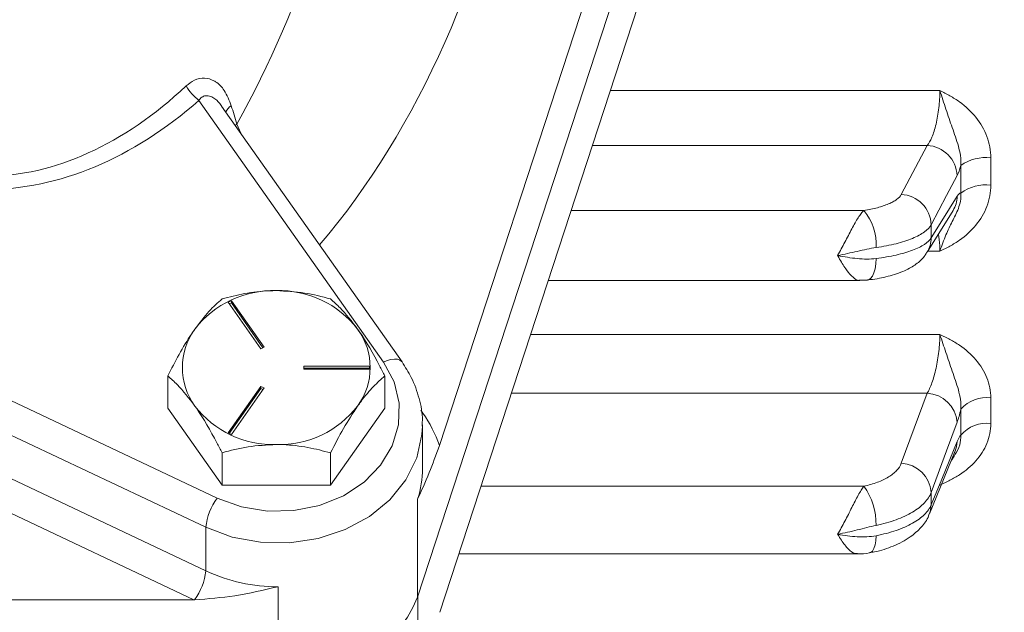
# Model space of a CAD drawing. Units: inches. Extents: x 0 to 16.8, y 0 to 10.8.
# Drawn here: x 5.9 to 6.6, y 5.8 to 6.2 of the extents above; entities that cross this region are included whole.
import ezdxf

# ---------------------------------------------------------------- set-up
doc = ezdxf.new("R2010")
doc.units = ezdxf.units.IN
doc.header["$MEASUREMENT"] = 0
doc.layers.add('DIMENSION', color=5, linetype='Continuous')
doc.styles.add('SLDTEXTSTYLE0', font='TXT', dxfattribs={"width": 0.605})
doc.dimstyles.new('SLDDIMSTYLE9', dxfattribs={"dimtxt": 0.1, "dimasz": 0.1, "dimexe": 0, "dimexo": 0.0625, "dimgap": 0.025, "dimtad": 0, "dimtih": 1, "dimtoh": 1, "dimlfac": 3.5, "dimrnd": 1e-09, "dimzin": 4, "dimdsep": 46, "dimtxsty": 'SLDTEXTSTYLE0', "dimsah": 1, "dimcen": 0.09, "dimadec": 0, "dimazin": 1, "dimtfac": 1, "dimtofl": 0, "dimtmove": 0, "dimatfit": 3, "dimfxl": 1, "dimfrac": 2, "dimtolj": 1, "dimtzin": 12, "dimarcsym": 0})

# ---------------------------------------------------------------- blocks, each defined once
blk = doc.blocks.new('_D_15')
at = {"layer": 'DIMENSION'}
for p, q in [((7.24477, 6.1963), (7.24477, 4.33574)), ((6.24477, 4.85798), (6.24477, 4.33574)), ((6.24477, 4.43574), (6.38392, 4.43574)), ((7.24477, 4.43574), (7.08144, 4.43574)), ((6.51506, 4.42424), (6.51506, 4.29386)), ((6.51506, 4.42424), (6.53793, 4.42424)), ((6.9503, 4.42424), (6.92743, 4.42424)), ((6.9503, 4.42424), (6.9503, 4.29386)), ((6.51506, 4.29386), (6.53793, 4.29386)), ((6.9503, 4.29386), (6.92743, 4.29386))]:
    blk.add_line(p, q, dxfattribs=at)
for points in [[(6.24477, 4.43574), (6.34477, 4.42074), (6.34477, 4.45074)], [(7.24477, 4.43574), (7.14477, 4.45074), (7.14477, 4.42074)]]:
    blk.add_solid(points, dxfattribs=at)
at = {"layer": 'DIMENSION', "char_height": 0.1, "attachment_point": 1, "style": 'SLDTEXTSTYLE0'}
for s, insert in [('3.50', (6.59907, 4.56465)), ('88.90', (6.56081, 4.41126))]:
    blk.add_mtext(s, dxfattribs=dict(at, insert=insert))

msp = doc.modelspace()

# ---------------------------------------------------------------- linework, layer by layer
at = {"color": 7, "linetype": 'Continuous', "lineweight": 15}
for p, q in [((6.319824, 6.333999), (6.1708, 5.878414)), ((6.154398, 5.764357), (6.319824, 6.270086)), ((6.171086, 5.752929), (6.32011, 6.208514)), ((6.128705, 5.941176), (5.99003, 6.13793)), ((6.142717, 5.94122), (6.007103, 6.133631)), ((6.518026, 6.067211), (6.537498, 6.104092)), ((6.585379, 6.094722), (6.585379, 6.07419)), ((6.562869, 6.068197), (6.562869, 6.089041)), ((5.513206, 6.070895), (6.003811, 5.838869)), ((6.537445, 6.023672), (6.556919, 6.055052)), ((6.540535, 6.034483), (6.540535, 6.044453)), ((5.99524, 5.816875), (5.538016, 6.033114)), ((6.486822, 6.002767), (6.492704, 6.002836)), ((6.252712, 6.00247), (6.486821, 6.00247)), ((6.014417, 5.987268), (6.011943, 5.986098)), ((6.011943, 5.986098), (6.03657, 5.951156)), ((6.014417, 5.985629), (6.012809, 5.984869)), ((6.039045, 5.952326), (6.014417, 5.987268)), ((6.014417, 5.985629), (6.014417, 5.987268)), ((6.038178, 5.951916), (6.014417, 5.985629)), ((6.03657, 5.951156), (6.039045, 5.952326)), ((6.118238, 5.938167), (6.068983, 5.938167)), ((6.068983, 5.938167), (6.068983, 5.935827)), ((6.118238, 5.936528), (6.068983, 5.936528)), ((6.118238, 5.935827), (6.118238, 5.938167)), ((5.966628, 5.906351), (5.966628, 5.930729)), ((6.068983, 5.935827), (6.118238, 5.935827)), ((6.129771, 5.906351), (6.129771, 5.930729)), ((6.03657, 5.922838), (6.011943, 5.887896)), ((6.014417, 5.886726), (6.039045, 5.921668)), ((6.039045, 5.921668), (6.03657, 5.922838)), ((6.03657, 5.921199), (6.03657, 5.922838)), ((6.03657, 5.921199), (6.012809, 5.887486)), ((6.038178, 5.920439), (6.03657, 5.921199)), ((6.518026, 5.864982), (6.537498, 5.917701)), ((6.585379, 5.914147), (6.585379, 5.894912)), ((5.729296, 5.909874), (5.99524, 5.7841)), ((5.966628, 5.906351), (6.007413, 5.848484)), ((6.088985, 5.848484), (6.129771, 5.906351)), ((6.562869, 5.886191), (6.562869, 5.905719)), ((6.158097, 5.861121), (6.158097, 5.893897)), ((5.986148, 5.762352), (5.720725, 5.88788)), ((6.011943, 5.887896), (6.014417, 5.886726)), ((6.007413, 5.848484), (6.007413, 5.872861)), ((6.088985, 5.848484), (6.088985, 5.872861)), ((6.539177, 5.826922), (6.55865, 5.874488)), ((6.558568, 5.874269), (6.55874, 5.874691)), ((6.007413, 5.848484), (6.088985, 5.848484)), ((6.540535, 5.833766), (6.540535, 5.843106)), ((6.154398, 5.838102), (6.154398, 5.764357)), ((5.99524, 5.7841), (5.99524, 5.816875)), ((6.185441, 5.796815), (6.485027, 5.796815)), ((6.049526, 5.772184), (6.049526, 5.698439)), ((5.986148, 5.762352), (4.931393, 5.762352))]:
    msp.add_line(p, q, dxfattribs=at)
at = {"color": 8, "linetype": 'Continuous', "lineweight": 15}
for p, q in [((6.29944, 6.145324), (6.54702, 6.145324)), ((6.017314, 6.119144), (6.018518, 6.120139)), ((6.018518, 6.120139), (6.021437, 6.113293)), ((6.537498, 6.104092), (6.285953, 6.104092)), ((6.489875, 6.055199), (6.26996, 6.055199)), ((6.54702, 6.024563), (6.537998, 6.024563)), ((6.239413, 5.961814), (6.54702, 5.961814)), ((6.537498, 5.917701), (6.224984, 5.917701)), ((6.156872, 5.904942), (6.158397, 5.902778)), ((6.489875, 5.847811), (6.202122, 5.847811)), ((6.154683, 5.692952), (6.154683, 5.76523))]:
    msp.add_line(p, q, dxfattribs=at)
at = {"color": 7, "linetype": 'Continuous', "lineweight": 15, "flags": 128}
for points in [[(6.560007, 6.081343), (6.552073, 6.066311), (6.540535, 6.044453)], [(6.540535, 6.034483), (6.54847, 6.047266), (6.560007, 6.065853)], [(6.003811, 5.838869), (6.022033, 5.832302), (6.041557, 5.82912), (6.061459, 5.829476), (6.080796, 5.833352), (6.09865, 5.840565), (6.114175, 5.850771), (6.126636, 5.863489), (6.13544, 5.878114), (6.140172, 5.893954), (6.140606, 5.910257), (6.136723, 5.92625), (6.128705, 5.941176)], [(6.560007, 5.895834), (6.552073, 5.874349), (6.540535, 5.843106)], [(6.540535, 5.833766), (6.54847, 5.853145), (6.560007, 5.881322)]]:
    msp.add_lwpolyline(points, dxfattribs=at)
at = {"color": 8, "linetype": 'Continuous', "lineweight": 15, "flags": 128}
for points in [[(6.492734, 6.002826), (6.493364, 6.002966), (6.494946, 6.003913), (6.496339, 6.005661), (6.497493, 6.008147), (6.498363, 6.011277), (6.498919, 6.014936), (6.499138, 6.018986)], [(6.142715, 5.941223), (6.142421, 5.941593), (6.141049, 5.942644), (6.139203, 5.943261), (6.136953, 5.94342), (6.134386, 5.943115), (6.131601, 5.942357), (6.128705, 5.941176)], [(6.158092, 5.893018), (6.157745, 5.88674), (6.15381, 5.869153), (6.145661, 5.852566), (6.133626, 5.837649), (6.118191, 5.825006), (6.099981, 5.815147), (6.079732, 5.808472), (6.058262, 5.805249), (6.036439, 5.805609), (6.015145, 5.809537), (5.99524, 5.816875)], [(6.558649, 5.874484), (6.559553, 5.877348), (6.560007, 5.881322)], [(6.53919, 5.82695), (6.540083, 5.829791), (6.540535, 5.833766)], [(6.494159, 5.797637), (6.494946, 5.797899), (6.496339, 5.799033), (6.497493, 5.800948), (6.498363, 5.803574), (6.498919, 5.806814), (6.499138, 5.810547)]]:
    msp.add_lwpolyline(points, dxfattribs=at)
at = {"color": 7, "linetype": 'Continuous', "lineweight": 15}
for centre, radius, start, end in [((6.013898, 6.168764), 0.038992, 210.794648, 232.256779), ((6.536377, 6.080472), 0.023646, 2.111913, 87.283953), ((6.581374, 6.063151), 0.031824, 82.770385, 125.554969), ((6.581419, 6.043792), 0.030655, 82.578025, 127.237722), ((6.516905, 6.043592), 0.023646, 2.086498, 87.284603), ((6.459078, 6.029483), 0.040122, 356.817099, 39.861986), ((6.046006, 5.920354), 0.074542, 88.314387, 142.308073), ((6.050392, 5.920354), 0.074542, 37.691927, 91.685613), ((6.026779, 5.936997), 0.049172, 143.955356, 216.044644), ((6.069619, 5.936997), 0.049172, 323.955356, 36.044644), ((6.536394, 5.894046), 0.023681, 4.331473, 87.329608), ((6.581852, 5.889292), 0.025104, 81.924936, 139.129551), ((6.046006, 5.953639), 0.074542, 217.691927, 271.685613), ((6.050392, 5.953639), 0.074542, 268.314387, 322.308073), ((6.081868, 5.84848), 0.093835, 18.602794, 35.355547), ((6.581914, 5.870444), 0.024713, 81.94127, 140.414552), ((6.516923, 5.841329), 0.023679, 4.305558, 87.331372), ((6.449208, 5.818838), 0.049933, 359.37581, 35.468371), ((6.041221, 5.811623), 0.04628, 143.93321, 173.483393), ((5.949381, 5.789315), 0.046155, 324.256585, 353.511486), ((6.049041, 5.899597), 0.127413, 245.022868, 270.217921), ((6.055437, 5.805416), 0.107141, 266.837312, 337.466132)]:
    msp.add_arc(centre, radius, start, end, dxfattribs=at)
at = {"color": 8, "linetype": 'Continuous', "lineweight": 15}
for centre, radius, start, end in [((6.020306, 6.124502), 0.011166, 122.079269, 154.878478), ((6.539354, 6.065916), 0.020654, 328.278454, 359.82543), ((6.519879, 6.034537), 0.020656, 328.570136, 359.85143), ((6.084236, 5.861185), 0.073861, 341.78908, 359.950149)]:
    msp.add_arc(centre, radius, start, end, dxfattribs=at)
at = {"color": 7, "linetype": 'Continuous', "lineweight": 15}
for centre, major_axis, ratio, start_param, end_param in [((5.871597, 6.464288), (0.079993, 0.512814), 0.4826598, 4.0543976, 4.7352382), ((5.871597, 6.464288), (0.073547, 0.380615), 0.6454546, 3.2704669, 3.8706564), ((5.871597, 6.454455), (0.079503, 0.379631), 0.6887132, 3.2848354, 3.8850249), ((5.859514, 6.352252), (-0.191604, 0.487177), 0.1413086, 4.1610963, 4.1930366), ((5.986148, 5.772184), (0.034286, 0), 0.2867882, 4.712389, 4.7326203)]:
    msp.add_ellipse(centre, major_axis=major_axis, ratio=ratio, start_param=start_param, end_param=end_param, dxfattribs=at)
at = {"color": 8, "linetype": 'Continuous', "lineweight": 15}
msp.add_ellipse((5.871597, 6.402014), major_axis=(0.106567, 0.508868), ratio=0.6887132, start_param=4.0443694, end_param=4.7806948, dxfattribs=at)
at = {"color": 7, "linetype": 'Continuous', "lineweight": 15}
for points, knots in [([(5.980403, 6.148801), (5.982455, 6.150421), (5.98677, 6.153827), (5.994338, 6.155209), (5.999616, 6.153693), (6.004687, 6.150679), (6.010091, 6.145252), (6.012846, 6.137994), (6.014376, 6.133963)], [0, 0, 0, 0, 0.1586167, 0.3335963, 0.5025122, 0.5378109, 0.7432916, 1, 1, 1, 1]), ([(6.537498, 6.104092), (6.538735, 6.105498), (6.539938, 6.107591), (6.541653, 6.111708), (6.542196, 6.113213), (6.543224, 6.11649), (6.543714, 6.11828), (6.544604, 6.122038), (6.545004, 6.123999), (6.545711, 6.128088), (6.546019, 6.130232), (6.546511, 6.134516), (6.546699, 6.136674), (6.546954, 6.141024), (6.54702, 6.143201), (6.54702, 6.145324)], [0, 0, 0, 0, 0.25, 0.25, 0.375, 0.375, 0.5, 0.5, 0.625, 0.625, 0.75, 0.75, 0.875, 0.875, 1, 1, 1, 1]), ([(6.585379, 6.094722), (6.585379, 6.100248), (6.584368, 6.105616), (6.580461, 6.116052), (6.577664, 6.120841), (6.570585, 6.129626), (6.566444, 6.133438), (6.559534, 6.138431), (6.55712, 6.139967), (6.553403, 6.142091), (6.552146, 6.142771), (6.549602, 6.144082), (6.548301, 6.144719), (6.54702, 6.145324)], [0, 0, 0, 0, 0.25, 0.25, 0.5, 0.5, 0.75, 0.75, 0.875, 0.875, 0.9375, 0.9375, 1, 1, 1, 1]), ([(6.562869, 6.089041), (6.562982, 6.091518), (6.562824, 6.093969), (6.562126, 6.098834), (6.561581, 6.101252), (6.559637, 6.108334), (6.557955, 6.112892), (6.554703, 6.122055), (6.553114, 6.1267), (6.550833, 6.133714), (6.550085, 6.136054), (6.548573, 6.140723), (6.547799, 6.143076), (6.54702, 6.145324)], [0, 0, 0, 0, 0.125, 0.125, 0.25, 0.25, 0.5, 0.5, 0.75, 0.75, 0.875, 0.875, 1, 1, 1, 1]), ([(6.585379, 6.07419), (6.585379, 6.068695), (6.584368, 6.063382), (6.580461, 6.053096), (6.577664, 6.048398), (6.570585, 6.039807), (6.566444, 6.036094), (6.559534, 6.031242), (6.55712, 6.029751), (6.553403, 6.027692), (6.552146, 6.027034), (6.549602, 6.025765), (6.548301, 6.025149), (6.54702, 6.024563)], [0, 0, 0, 0, 0.25, 0.25, 0.5, 0.5, 0.75, 0.75, 0.875, 0.875, 0.9375, 0.9375, 1, 1, 1, 1]), ([(6.489875, 6.055199), (6.493532, 6.05574), (6.496915, 6.056419), (6.501594, 6.057635), (6.503095, 6.058078), (6.505913, 6.059017), (6.508533, 6.060005), (6.510773, 6.06109), (6.512818, 6.062224), (6.513747, 6.062818), (6.516171, 6.064634), (6.517331, 6.065896), (6.518026, 6.067211)], [0, 0, 0, 0, 0.25, 0.25, 0.375, 0.375, 0.5, 0.625, 0.625, 0.75, 0.75, 1, 1, 1, 1]), ([(6.562869, 6.068197), (6.562982, 6.06613), (6.562824, 6.064135), (6.562126, 6.060297), (6.561581, 6.058453), (6.559637, 6.053219), (6.557955, 6.050086), (6.554703, 6.043696), (6.553114, 6.040387), (6.550833, 6.034868), (6.550085, 6.032942), (6.548573, 6.028889), (6.547799, 6.026737), (6.54702, 6.024563)], [0, 0, 0, 0, 0.125, 0.125, 0.25, 0.25, 0.5, 0.5, 0.75, 0.75, 0.875, 0.875, 1, 1, 1, 1]), ([(6.489875, 6.055199), (6.489221, 6.054586), (6.488546, 6.053813), (6.487136, 6.051974), (6.486396, 6.050899), (6.484867, 6.048502), (6.484088, 6.047195), (6.482482, 6.044385), (6.481647, 6.042865), (6.479963, 6.039727), (6.479112, 6.038106), (6.477376, 6.034774), (6.476484, 6.03305), (6.474708, 6.029635), (6.473818, 6.027933), (6.472018, 6.024548), (6.471093, 6.022839), (6.470192, 6.021225)], [0, 0, 0, 0, 0.125, 0.125, 0.25, 0.25, 0.375, 0.375, 0.5, 0.5, 0.625, 0.625, 0.75, 0.75, 0.875, 0.875, 1, 1, 1, 1]), ([(6.540535, 6.044453), (6.539514, 6.042572), (6.537808, 6.040766), (6.534243, 6.038166), (6.532877, 6.037315), (6.529869, 6.035692), (6.528222, 6.034915), (6.524648, 6.033431), (6.522721, 6.032723), (6.518578, 6.031379), (6.51637, 6.030745), (6.509489, 6.029003), (6.504514, 6.028031), (6.499138, 6.027256)], [0, 0, 0, 0, 0.25, 0.25, 0.375, 0.375, 0.5, 0.5, 0.625, 0.625, 0.75, 0.75, 1, 1, 1, 1]), ([(6.499138, 6.018986), (6.504514, 6.019684), (6.5095, 6.02056), (6.516407, 6.022136), (6.51862, 6.022709), (6.522744, 6.023916), (6.524666, 6.024552), (6.528238, 6.02589), (6.529887, 6.026591), (6.532905, 6.02806), (6.534264, 6.028826), (6.53781, 6.03116), (6.539514, 6.032786), (6.540535, 6.034483)], [0, 0, 0, 0, 0.25, 0.25, 0.375, 0.375, 0.5, 0.5, 0.625, 0.625, 0.75, 0.75, 1, 1, 1, 1]), ([(6.499138, 6.027256), (6.496829, 6.026923), (6.49449, 6.026475), (6.489743, 6.025493), (6.487325, 6.024953), (6.48247, 6.023859), (6.480032, 6.023306), (6.47513, 6.02223), (6.472648, 6.021706), (6.470192, 6.021225)], [0, 0, 0, 0, 0.25, 0.25, 0.5, 0.5, 0.75, 0.75, 1, 1, 1, 1]), ([(6.499138, 6.018986), (6.496829, 6.018687), (6.49449, 6.018583), (6.489743, 6.018618), (6.487325, 6.018761), (6.48247, 6.019222), (6.480032, 6.01954), (6.47513, 6.0203), (6.472648, 6.020745), (6.470192, 6.021225)], [0, 0, 0, 0, 0.25, 0.25, 0.5, 0.5, 0.75, 0.75, 1, 1, 1, 1]), ([(6.492595, 6.002931), (6.493855, 6.003054), (6.500055, 6.003655), (6.510209, 6.005994), (6.521262, 6.009704), (6.529684, 6.014963), (6.535085, 6.019563), (6.53684, 6.023096), (6.537255, 6.023932)], [0, 0, 0, 0, 0.0636848, 0.3134192, 0.5827373, 0.7811451, 0.9482149, 1, 1, 1, 1]), ([(5.987021, 5.96593), (5.990609, 5.970659), (5.997727, 5.98004), (6.004202, 5.985759), (6.007413, 5.988596)], [0, 0, 0, 0, 0.5039971, 1, 1, 1, 1]), ([(6.007413, 5.988596), (6.012998, 5.99006), (6.024358, 5.993038), (6.038441, 5.994735), (6.046491, 5.994841), (6.048199, 5.994864)], [0, 0, 0, 0, 0.4323833, 0.8795502, 1, 1, 1, 1]), ([(6.048199, 5.994864), (6.055375, 5.994502), (6.069613, 5.993783), (6.082562, 5.990315), (6.088985, 5.988596)], [0, 0, 0, 0, 0.5039971, 1, 1, 1, 1]), ([(6.088985, 5.988596), (6.091381, 5.986507), (6.097807, 5.980906), (6.104918, 5.971702), (6.109378, 5.96593)], [0, 0, 0, 0, 0.372918, 1, 1, 1, 1]), ([(5.966628, 5.930729), (5.96942, 5.936154), (5.9751, 5.947192), (5.982142, 5.958879), (5.986167, 5.964696), (5.987021, 5.96593)], [0, 0, 0, 0, 0.4323833, 0.8795502, 1, 1, 1, 1]), ([(6.109378, 5.96593), (6.109826, 5.965288), (6.115467, 5.957205), (6.122513, 5.945011), (6.128481, 5.933267), (6.129771, 5.930729)], [0, 0, 0, 0, 0.0634198, 0.7975619, 1, 1, 1, 1]), ([(6.537498, 5.917701), (6.538735, 5.919711), (6.53996, 5.922403), (6.542221, 5.928767), (6.543279, 5.932514), (6.544605, 5.93852), (6.545011, 5.94062), (6.545719, 5.944878), (6.546019, 5.94702), (6.546511, 5.951329), (6.546702, 5.953515), (6.546955, 5.957746), (6.54702, 5.959808), (6.54702, 5.961814)], [0, 0, 0, 0, 0.25, 0.25, 0.5, 0.5, 0.625, 0.625, 0.75, 0.75, 0.875, 0.875, 1, 1, 1, 1]), ([(6.585379, 5.914147), (6.585379, 5.919333), (6.584368, 5.924377), (6.580461, 5.934194), (6.577664, 5.938704), (6.570585, 5.946987), (6.566444, 5.950584), (6.559534, 5.9553), (6.55712, 5.956751), (6.553403, 5.958758), (6.552146, 5.9594), (6.549602, 5.96064), (6.548301, 5.961242), (6.54702, 5.961814)], [0, 0, 0, 0, 0.25, 0.25, 0.5, 0.5, 0.75, 0.75, 0.875, 0.875, 0.9375, 0.9375, 1, 1, 1, 1]), ([(6.562869, 5.905719), (6.562982, 5.908148), (6.562824, 5.910565), (6.562126, 5.915397), (6.561581, 5.917815), (6.559637, 5.924942), (6.557955, 5.929592), (6.554703, 5.938914), (6.553114, 5.943622), (6.550833, 5.95059), (6.550085, 5.952893), (6.548573, 5.957431), (6.547799, 5.959689), (6.54702, 5.961814)], [0, 0, 0, 0, 0.125, 0.125, 0.25, 0.25, 0.5, 0.5, 0.75, 0.75, 0.875, 0.875, 1, 1, 1, 1]), ([(6.157748, 5.892944), (6.157869, 5.894377), (6.158457, 5.901366), (6.155915, 5.913884), (6.150731, 5.928748), (6.145174, 5.937396), (6.142717, 5.94122)], [0, 0, 0, 0, 0.0846713, 0.4128564, 0.7403965, 1, 1, 1, 1]), ([(5.987021, 5.908063), (5.982561, 5.913835), (5.97545, 5.923039), (5.969024, 5.92864), (5.966628, 5.930729)], [0, 0, 0, 0, 0.62708199, 1, 1, 1, 1]), ([(6.129771, 5.930729), (6.126978, 5.928231), (6.121298, 5.923151), (6.114257, 5.914856), (6.110232, 5.909252), (6.109378, 5.908063)], [0, 0, 0, 0, 0.4323833, 0.8795502, 1, 1, 1, 1]), ([(6.007413, 5.872861), (6.006124, 5.8754), (6.000156, 5.887144), (5.99311, 5.899338), (5.987469, 5.907421), (5.987021, 5.908063)], [0, 0, 0, 0, 0.20243808, 0.93658018, 1, 1, 1, 1]), ([(6.109378, 5.908063), (6.10579, 5.90261), (6.098671, 5.891791), (6.092196, 5.879137), (6.088985, 5.872861)], [0, 0, 0, 0, 0.5039971, 1, 1, 1, 1]), ([(6.585379, 5.894912), (6.585379, 5.889772), (6.584368, 5.88481), (6.580461, 5.875213), (6.577664, 5.870836), (6.570585, 5.862838), (6.566444, 5.859387), (6.559534, 5.854879), (6.55712, 5.853494), (6.553403, 5.851583), (6.552146, 5.850972), (6.549602, 5.849793), (6.548301, 5.849221), (6.54702, 5.848678)], [0, 0, 0, 0, 0.25, 0.25, 0.5, 0.5, 0.75, 0.75, 0.875, 0.875, 0.9375, 0.9375, 1, 1, 1, 1]), ([(6.048199, 5.87913), (6.041023, 5.878767), (6.026786, 5.878048), (6.013836, 5.874581), (6.007413, 5.872861)], [0, 0, 0, 0, 0.5039971, 1, 1, 1, 1]), ([(6.088985, 5.872861), (6.0834, 5.874325), (6.072041, 5.877304), (6.057957, 5.879), (6.049907, 5.879107), (6.048199, 5.87913)], [0, 0, 0, 0, 0.4323833, 0.8795502, 1, 1, 1, 1]), ([(6.1708, 5.878414), (6.168243, 5.871279), (6.16259, 5.855502), (6.157319, 5.844461), (6.154415, 5.838141), (6.154398, 5.838102)], [0, 0, 0, 0, 0.4507163, 0.99664748, 1, 1, 1, 1]), ([(6.489875, 5.847811), (6.493532, 5.848585), (6.496915, 5.849555), (6.501594, 5.851294), (6.503095, 5.851926), (6.505913, 5.853268), (6.508533, 5.854681), (6.510773, 5.856232), (6.512818, 5.857853), (6.513747, 5.858703), (6.516171, 5.861299), (6.517331, 5.863103), (6.518026, 5.864982)], [0, 0, 0, 0, 0.25, 0.25, 0.375, 0.375, 0.5, 0.625, 0.625, 0.75, 0.75, 1, 1, 1, 1]), ([(6.489875, 5.847811), (6.489221, 5.846935), (6.488546, 5.845916), (6.487136, 5.843621), (6.486396, 5.842332), (6.484867, 5.839552), (6.484088, 5.838077), (6.482482, 5.834975), (6.481647, 5.833331), (6.479963, 5.829997), (6.479112, 5.828305), (6.477376, 5.824878), (6.476484, 5.823132), (6.474708, 5.819725), (6.473818, 5.818052), (6.472018, 5.814775), (6.471093, 5.813147), (6.470192, 5.811635)], [0, 0, 0, 0, 0.125, 0.125, 0.25, 0.25, 0.375, 0.375, 0.5, 0.5, 0.625, 0.625, 0.75, 0.75, 0.875, 0.875, 1, 1, 1, 1]), ([(6.540535, 5.843106), (6.539514, 5.840392), (6.537808, 5.837785), (6.534243, 5.834035), (6.532877, 5.832806), (6.529869, 5.830464), (6.528222, 5.829344), (6.524648, 5.827202), (6.522721, 5.826181), (6.518578, 5.824241), (6.51637, 5.823328), (6.509489, 5.820814), (6.504514, 5.819412), (6.499138, 5.818294)], [0, 0, 0, 0, 0.25, 0.25, 0.375, 0.375, 0.5, 0.5, 0.625, 0.625, 0.75, 0.75, 1, 1, 1, 1]), ([(6.499138, 5.810547), (6.504514, 5.811592), (6.5095, 5.812905), (6.516407, 5.815268), (6.51862, 5.816126), (6.522744, 5.817934), (6.524666, 5.818888), (6.528238, 5.820892), (6.529887, 5.821943), (6.532905, 5.824144), (6.534264, 5.825291), (6.53781, 5.828788), (6.539514, 5.831223), (6.540535, 5.833766)], [0, 0, 0, 0, 0.25, 0.25, 0.375, 0.375, 0.5, 0.5, 0.625, 0.625, 0.75, 0.75, 1, 1, 1, 1]), ([(6.494027, 5.797799), (6.495298, 5.797986), (6.501769, 5.798936), (6.512417, 5.802594), (6.524341, 5.808562), (6.532934, 5.816513), (6.537878, 5.822674), (6.538858, 5.82652), (6.538981, 5.827005)], [0, 0, 0, 0, 0.061116, 0.3111506, 0.576548, 0.7856075, 0.9729709, 1, 1, 1, 1]), ([(6.499138, 5.818294), (6.496829, 5.817813), (6.49449, 5.817248), (6.489743, 5.816076), (6.487325, 5.815464), (6.48247, 5.814271), (6.480032, 5.813689), (6.47513, 5.812598), (6.472648, 5.812085), (6.470192, 5.811635)], [0, 0, 0, 0, 0.25, 0.25, 0.5, 0.5, 0.75, 0.75, 1, 1, 1, 1]), ([(6.499138, 5.810547), (6.496829, 5.810097), (6.49449, 5.809853), (6.489743, 5.809634), (6.487325, 5.809663), (6.48247, 5.809927), (6.480032, 5.810162), (6.47513, 5.810789), (6.472648, 5.811185), (6.470192, 5.811635)], [0, 0, 0, 0, 0.25, 0.25, 0.5, 0.5, 0.75, 0.75, 1, 1, 1, 1]), ([(6.485026, 5.796994), (6.488065, 5.796947), (6.491145, 5.7969), (6.494129, 5.797636), (6.494169, 5.797646)], [0, 0, 0, 0, 0.9867524, 1, 1, 1, 1]), ([(6.049526, 5.772184), (6.049457, 5.772169), (6.038763, 5.769732), (6.018624, 5.764736), (5.997039, 5.763118), (5.986842, 5.762354)], [0, 0, 0, 0, 0.003388, 0.5291563, 1, 1, 1, 1])]:
    msp.add_open_spline(points, degree=3, knots=knots, dxfattribs=at)
at = {"color": 8, "linetype": 'Continuous', "lineweight": 15}
for points, knots in [([(6.00705, 6.1336), (6.006957, 6.133768), (6.005706, 6.136016), (6.002946, 6.138646), (5.999468, 6.140837), (5.996779, 6.141594), (5.994645, 6.141478), (5.992375, 6.140543), (5.990966, 6.13928), (5.990178, 6.138144), (5.99003, 6.13793)], [0, 0, 0, 0, 0.0240592, 0.3223375, 0.4829659, 0.5880237, 0.7251612, 0.800387, 0.9625314, 1, 1, 1, 1]), ([(6.54702, 6.024563), (6.547005, 6.025943), (6.546953, 6.030757), (6.546355, 6.034601), (6.545928, 6.037342)], [0, 0, 0, 0, 0.2866669, 1, 1, 1, 1]), ([(6.486822, 6.002749), (6.486571, 6.002663), (6.485058, 6.002141), (6.481724, 6.004618), (6.4769, 6.010013), (6.472966, 6.01633), (6.47071, 6.020298), (6.470218, 6.02118), (6.470192, 6.021225)], [0, 0, 0, 0, 0.0550435, 0.332129, 0.6178706, 0.9166973, 0.9956761, 1, 1, 1, 1]), ([(6.555246, 5.86617), (6.556352, 5.868029), (6.558778, 5.872102), (6.562355, 5.878199), (6.562706, 5.883661), (6.562869, 5.886191)], [0, 0, 0, 0, 0.3105211, 0.6806659, 1, 1, 1, 1]), ([(6.485027, 5.797122), (6.48395, 5.797193), (6.481412, 5.797359), (6.47688, 5.801654), (6.472967, 5.807078), (6.47071, 5.810767), (6.470218, 5.811592), (6.470192, 5.811635)], [0, 0, 0, 0, 0.239842, 0.5650676, 0.9051865, 0.9950786, 1, 1, 1, 1])]:
    msp.add_open_spline(points, degree=3, knots=knots, dxfattribs=at)
at = {"color": 7, "linetype": 'Continuous', "lineweight": 15}
for points in [[(6.562869, 6.089041), (6.56194, 6.085762), (6.560986, 6.083197), (6.560007, 6.081343)], [(6.560007, 6.065853), (6.560986, 6.067429), (6.56194, 6.068212), (6.562869, 6.068197)], [(6.562869, 5.905719), (6.561944, 5.901794), (6.560982, 5.898473), (6.560007, 5.895834)], [(6.560007, 5.881322), (6.560986, 5.883712), (6.56194, 5.885336), (6.562869, 5.886191)]]:
    msp.add_open_spline(points, degree=3, dxfattribs=at)

# ---------------------------------------------------------------- dimensions: what is measured, and where the dimension line sits
at = {"layer": 'DIMENSION'}
dim = msp.add_linear_dim(base=(7.244771, 4.435745), p1=(6.244771, 4.937976), p2=(7.244771, 6.276296), dimstyle='SLDDIMSTYLE9', dxfattribs=at)
dim.commit()
dim.dimension.update_dxf_attribs({"geometry": '_D_15', "text_midpoint": (6.73268, 4.435745), "dimtype": 160})

doc.saveas('drawing.dxf')
